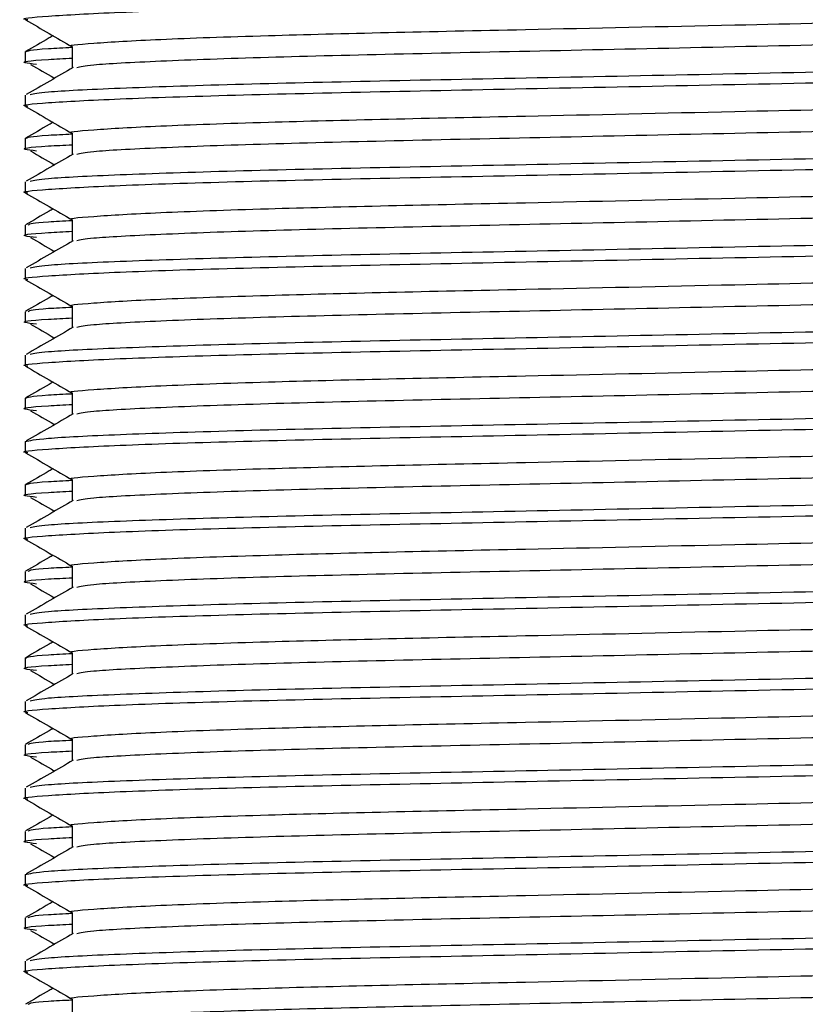
# Model space of a CAD drawing. Units: millimetres. Extents: x 3 to 2196, y 5 to 2195.
# Drawn here: x 426 to 441, y 893 to 911 of the extents above; entities that cross this region are included whole.
import ezdxf

# ---------------------------------------------------------------- set-up
doc = ezdxf.new("R2010")
doc.units = ezdxf.units.MM

msp = doc.modelspace()

# ---------------------------------------------------------------- linework, layer by layer
at = {"color": 7, "linetype": 'Continuous', "lineweight": 25}
for p, q in [((427.339, 910.705), (427.339, 910.31)), ((426.48, 910.606), (426.48, 910.407)), ((426.48, 909.812), (426.48, 909.614)), ((426.48, 909.018), (426.48, 908.82)), ((427.339, 909.118), (427.339, 908.723)), ((426.48, 908.225), (426.48, 908.026)), ((426.48, 907.431), (426.48, 907.232)), ((427.339, 907.53), (427.339, 907.135)), ((426.48, 906.637), (426.48, 906.439)), ((426.48, 905.843), (426.48, 905.645)), ((427.339, 905.943), (427.339, 905.548)), ((426.48, 905.05), (426.48, 904.851)), ((427.339, 904.355), (427.339, 903.96)), ((426.48, 904.256), (426.48, 904.057)), ((426.48, 903.462), (426.48, 903.264)), ((427.339, 902.768), (427.339, 902.373)), ((426.48, 902.668), (426.48, 902.47)), ((426.48, 901.875), (426.48, 901.676)), ((426.48, 901.081), (426.48, 900.882)), ((427.339, 901.18), (427.339, 900.785)), ((426.48, 900.287), (426.48, 900.089)), ((426.48, 899.493), (426.48, 899.295)), ((427.339, 899.593), (427.339, 899.198)), ((426.48, 898.7), (426.48, 898.501)), ((426.48, 897.906), (426.48, 897.707)), ((427.339, 898.005), (427.339, 897.61)), ((426.48, 897.112), (426.48, 896.914)), ((427.339, 896.418), (427.339, 896.023)), ((426.48, 896.318), (426.48, 896.12)), ((426.48, 895.525), (426.48, 895.326)), ((427.339, 894.83), (427.339, 894.435)), ((426.48, 894.731), (426.48, 894.532)), ((426.48, 893.937), (426.48, 893.739)), ((427.339, 893.243), (427.339, 892.848))]:
    msp.add_line(p, q, dxfattribs=at)
for points, knots in [([(426.529, 911.193), (426.511, 911.196), (426.35, 911.219), (426.823, 911.263), (428.074, 911.334), (430.2, 911.404), (432.907, 911.466), (436.057, 911.528), (439.48, 911.598), (442.904, 911.668), (446.051, 911.73), (448.766, 911.793), (450.861, 911.863), (452.227, 911.933), (452.397, 911.974), (452.48, 911.995)], [0, 0, 0, 0, 0.010159, 0.091215, 0.175132, 0.25905, 0.340106, 0.421162, 0.505079, 0.588997, 0.670053, 0.751109, 0.835026, 0.918944, 1, 1, 1, 1]), ([(427.339, 910.705), (427.339, 910.705), (427.206, 910.726), (427.677, 910.767), (428.823, 910.837), (430.749, 910.905), (433.07, 910.964), (435.95, 911.024), (439.26, 911.097), (442.677, 911.172), (445.616, 911.234), (448.157, 911.297), (450.093, 911.366), (451.232, 911.426), (451.379, 911.458), (451.428, 911.469)], [0, 0, 0, 0, 0.00002, 0.08528, 0.17355, 0.26182, 0.338385, 0.414165, 0.520547, 0.608817, 0.694076, 0.779336, 0.867606, 0.955876, 1, 1, 1, 1]), ([(426.487, 911.194), (426.63, 911.111), (426.914, 910.947), (427.198, 910.783), (427.339, 910.701)], [0, 0, 0, 0, 0.504192, 1, 1, 1, 1]), ([(427.424, 910.322), (427.491, 910.338), (427.644, 910.375), (428.857, 910.441), (430.806, 910.511), (433.344, 910.573), (436.283, 910.635), (439.48, 910.705), (442.677, 910.775), (445.618, 910.837), (448.017, 910.896), (449.827, 910.959), (450.928, 911.014), (451.522, 911.062), (451.588, 911.089), (451.621, 911.102)], [0, 0, 0, 0, 0.065566, 0.151825, 0.238085, 0.321403, 0.40472, 0.49098, 0.577239, 0.660557, 0.743875, 0.81687, 0.890203, 0.945941, 1, 1, 1, 1]), ([(426.989, 910.904), (426.965, 910.89), (426.798, 910.793), (426.63, 910.696), (426.487, 910.613)], [0, 0, 0, 0, 0.144276, 1, 1, 1, 1]), ([(426.48, 910.606), (426.518, 910.626), (426.569, 910.653), (427.183, 910.684), (427.339, 910.691)], [0, 0, 0, 0, 0.746261, 1, 1, 1, 1]), ([(426.685, 910.377), (426.601, 910.387), (426.34, 910.419), (426.584, 910.455), (427.186, 910.485), (427.339, 910.493)], [0, 0, 0, 0, 0.263432, 0.813104, 1, 1, 1, 1]), ([(426.569, 909.825), (426.641, 909.841), (426.805, 909.879), (428.105, 909.944), (430.192, 910.014), (432.909, 910.077), (436.056, 910.139), (439.48, 910.209), (442.903, 910.279), (446.053, 910.341), (448.76, 910.404), (450.887, 910.474), (452.132, 910.544), (452.623, 910.588), (452.446, 910.611), (452.426, 910.614)], [0, 0, 0, 0, 0.065215, 0.150569, 0.235923, 0.318366, 0.400808, 0.486162, 0.571516, 0.653959, 0.736401, 0.821755, 0.907109, 0.989552, 1, 1, 1, 1]), ([(426.529, 909.606), (426.511, 909.609), (426.35, 909.632), (426.823, 909.676), (428.074, 909.746), (430.2, 909.816), (432.907, 909.878), (436.057, 909.941), (439.48, 910.011), (442.904, 910.081), (446.051, 910.143), (448.766, 910.205), (450.861, 910.275), (452.227, 910.345), (452.397, 910.387), (452.48, 910.407)], [0, 0, 0, 0, 0.010159, 0.091215, 0.175132, 0.25905, 0.340106, 0.421162, 0.505079, 0.588997, 0.670053, 0.751109, 0.835026, 0.918944, 1, 1, 1, 1]), ([(427.358, 910.321), (427.215, 910.238), (426.928, 910.073), (426.642, 909.907), (426.499, 909.825)], [0, 0, 0, 0, 0.499995, 1, 1, 1, 1]), ([(426.578, 910.378), (426.721, 910.296), (426.867, 910.211), (427.013, 910.126), (427.017, 910.124)], [0, 0, 0, 0, 0.975226, 1, 1, 1, 1]), ([(427.339, 909.118), (427.339, 909.118), (427.206, 909.138), (427.677, 909.18), (428.823, 909.25), (430.749, 909.317), (433.07, 909.376), (435.95, 909.437), (439.26, 909.51), (442.677, 909.585), (445.616, 909.647), (448.157, 909.709), (450.093, 909.779), (451.232, 909.838), (451.379, 909.87), (451.428, 909.881)], [0, 0, 0, 0, 0.00002, 0.08528, 0.17355, 0.26182, 0.338385, 0.414165, 0.520547, 0.608817, 0.694076, 0.779336, 0.867606, 0.955876, 1, 1, 1, 1]), ([(426.487, 909.606), (426.63, 909.524), (426.914, 909.359), (427.198, 909.195), (427.339, 909.114)], [0, 0, 0, 0, 0.504192, 1, 1, 1, 1]), ([(427.424, 908.734), (427.491, 908.75), (427.644, 908.788), (428.857, 908.853), (430.806, 908.923), (433.344, 908.985), (436.283, 909.048), (439.48, 909.118), (442.677, 909.188), (445.618, 909.25), (448.017, 909.309), (449.827, 909.371), (450.928, 909.426), (451.522, 909.475), (451.588, 909.501), (451.621, 909.514)], [0, 0, 0, 0, 0.065566, 0.151825, 0.238085, 0.321403, 0.40472, 0.49098, 0.577239, 0.660557, 0.743875, 0.81687, 0.890203, 0.945941, 1, 1, 1, 1]), ([(426.989, 909.316), (426.965, 909.302), (426.798, 909.205), (426.63, 909.109), (426.487, 909.026)], [0, 0, 0, 0, 0.144276, 1, 1, 1, 1]), ([(426.48, 909.018), (426.518, 909.039), (426.569, 909.066), (427.183, 909.096), (427.339, 909.104)], [0, 0, 0, 0, 0.746261, 1, 1, 1, 1]), ([(426.569, 908.238), (426.641, 908.254), (426.805, 908.292), (428.105, 908.357), (430.192, 908.427), (432.909, 908.489), (436.056, 908.551), (439.48, 908.622), (442.903, 908.692), (446.053, 908.754), (448.76, 908.816), (450.887, 908.886), (452.132, 908.956), (452.623, 909), (452.446, 909.024), (452.426, 909.026)], [0, 0, 0, 0, 0.065215, 0.150569, 0.235923, 0.318366, 0.400808, 0.486162, 0.571516, 0.653959, 0.736401, 0.821755, 0.907109, 0.989552, 1, 1, 1, 1]), ([(426.685, 908.79), (426.601, 908.8), (426.34, 908.831), (426.584, 908.867), (427.186, 908.898), (427.339, 908.905)], [0, 0, 0, 0, 0.263432, 0.813104, 1, 1, 1, 1]), ([(426.529, 908.018), (426.511, 908.021), (426.35, 908.044), (426.823, 908.088), (428.074, 908.159), (430.2, 908.229), (432.907, 908.291), (436.057, 908.353), (439.48, 908.423), (442.904, 908.493), (446.051, 908.555), (448.766, 908.618), (450.861, 908.688), (452.227, 908.758), (452.397, 908.799), (452.48, 908.82)], [0, 0, 0, 0, 0.010159, 0.091215, 0.175132, 0.25905, 0.340106, 0.421162, 0.505079, 0.588997, 0.670053, 0.751109, 0.835026, 0.918944, 1, 1, 1, 1]), ([(427.358, 908.734), (427.215, 908.651), (426.928, 908.485), (426.642, 908.32), (426.499, 908.237)], [0, 0, 0, 0, 0.499995, 1, 1, 1, 1]), ([(426.578, 908.791), (426.721, 908.708), (426.867, 908.623), (427.013, 908.538), (427.017, 908.536)], [0, 0, 0, 0, 0.975226, 1, 1, 1, 1]), ([(427.339, 907.53), (427.339, 907.53), (427.206, 907.551), (427.677, 907.592), (428.823, 907.662), (430.749, 907.73), (433.07, 907.789), (435.95, 907.849), (439.26, 907.922), (442.677, 907.997), (445.616, 908.059), (448.157, 908.122), (450.093, 908.191), (451.232, 908.251), (451.379, 908.283), (451.428, 908.294)], [0, 0, 0, 0, 0.00002, 0.08528, 0.17355, 0.26182, 0.338385, 0.414165, 0.520547, 0.608817, 0.694076, 0.779336, 0.867606, 0.955876, 1, 1, 1, 1]), ([(426.487, 908.019), (426.63, 907.936), (426.914, 907.772), (427.198, 907.608), (427.339, 907.526)], [0, 0, 0, 0, 0.504192, 1, 1, 1, 1]), ([(427.424, 907.147), (427.491, 907.163), (427.644, 907.2), (428.857, 907.266), (430.806, 907.336), (433.344, 907.398), (436.283, 907.46), (439.48, 907.53), (442.677, 907.6), (445.618, 907.662), (448.017, 907.721), (449.827, 907.784), (450.928, 907.839), (451.522, 907.887), (451.588, 907.914), (451.621, 907.927)], [0, 0, 0, 0, 0.065566, 0.151825, 0.238085, 0.321403, 0.40472, 0.49098, 0.577239, 0.660557, 0.743875, 0.81687, 0.890203, 0.945941, 1, 1, 1, 1]), ([(426.989, 907.729), (426.965, 907.715), (426.798, 907.618), (426.63, 907.521), (426.487, 907.438)], [0, 0, 0, 0, 0.144276, 1, 1, 1, 1]), ([(426.534, 907.439), (426.571, 907.457), (426.621, 907.481), (427.182, 907.509), (427.339, 907.516)], [0, 0, 0, 0, 0.719756, 1, 1, 1, 1]), ([(426.569, 906.65), (426.641, 906.666), (426.805, 906.704), (428.105, 906.769), (430.192, 906.839), (432.909, 906.902), (436.056, 906.964), (439.48, 907.034), (442.903, 907.104), (446.053, 907.166), (448.76, 907.229), (450.887, 907.299), (452.132, 907.369), (452.623, 907.413), (452.446, 907.436), (452.426, 907.439)], [0, 0, 0, 0, 0.065215, 0.150569, 0.235923, 0.318366, 0.400808, 0.486162, 0.571516, 0.653959, 0.736401, 0.821755, 0.907109, 0.989552, 1, 1, 1, 1]), ([(426.529, 906.431), (426.511, 906.434), (426.35, 906.457), (426.823, 906.501), (428.074, 906.571), (430.2, 906.641), (432.907, 906.703), (436.057, 906.766), (439.48, 906.836), (442.904, 906.906), (446.051, 906.968), (448.766, 907.03), (450.861, 907.1), (452.227, 907.17), (452.397, 907.212), (452.48, 907.232)], [0, 0, 0, 0, 0.010159, 0.091215, 0.175132, 0.25905, 0.340106, 0.421162, 0.505079, 0.588997, 0.670053, 0.751109, 0.835026, 0.918944, 1, 1, 1, 1]), ([(426.685, 907.202), (426.601, 907.212), (426.34, 907.244), (426.584, 907.28), (427.186, 907.31), (427.339, 907.318)], [0, 0, 0, 0, 0.263432, 0.813104, 1, 1, 1, 1]), ([(427.358, 907.146), (427.215, 907.063), (426.928, 906.898), (426.642, 906.732), (426.499, 906.65)], [0, 0, 0, 0, 0.499995, 1, 1, 1, 1]), ([(426.578, 907.203), (426.721, 907.121), (426.867, 907.036), (427.013, 906.951), (427.017, 906.949)], [0, 0, 0, 0, 0.975226, 1, 1, 1, 1]), ([(427.339, 905.943), (427.339, 905.943), (427.206, 905.963), (427.677, 906.005), (428.823, 906.075), (430.749, 906.142), (433.07, 906.201), (435.95, 906.262), (439.26, 906.335), (442.677, 906.41), (445.616, 906.472), (448.157, 906.534), (450.093, 906.604), (451.232, 906.663), (451.379, 906.695), (451.428, 906.706)], [0, 0, 0, 0, 0.00002, 0.08528, 0.17355, 0.26182, 0.338385, 0.414165, 0.520547, 0.608817, 0.694076, 0.779336, 0.867606, 0.955876, 1, 1, 1, 1]), ([(426.487, 906.431), (426.63, 906.349), (426.914, 906.184), (427.198, 906.02), (427.339, 905.939)], [0, 0, 0, 0, 0.504192, 1, 1, 1, 1]), ([(427.424, 905.559), (427.491, 905.575), (427.644, 905.613), (428.857, 905.678), (430.806, 905.748), (433.344, 905.81), (436.283, 905.873), (439.48, 905.943), (442.677, 906.013), (445.618, 906.075), (448.017, 906.134), (449.827, 906.196), (450.928, 906.251), (451.522, 906.3), (451.588, 906.326), (451.621, 906.339)], [0, 0, 0, 0, 0.065566, 0.151825, 0.238085, 0.321403, 0.40472, 0.49098, 0.577239, 0.660557, 0.743875, 0.81687, 0.890203, 0.945941, 1, 1, 1, 1]), ([(426.989, 906.141), (426.965, 906.127), (426.798, 906.03), (426.63, 905.934), (426.487, 905.851)], [0, 0, 0, 0, 0.144276, 1, 1, 1, 1]), ([(426.534, 905.851), (426.571, 905.869), (426.621, 905.894), (427.182, 905.921), (427.339, 905.929)], [0, 0, 0, 0, 0.719756, 1, 1, 1, 1]), ([(426.569, 905.063), (426.641, 905.079), (426.805, 905.117), (428.105, 905.182), (430.192, 905.252), (432.909, 905.314), (436.056, 905.376), (439.48, 905.447), (442.903, 905.517), (446.053, 905.579), (448.76, 905.641), (450.887, 905.711), (452.132, 905.781), (452.623, 905.825), (452.446, 905.849), (452.426, 905.851)], [0, 0, 0, 0, 0.065215, 0.150569, 0.235923, 0.318366, 0.400808, 0.486162, 0.571516, 0.653959, 0.736401, 0.821755, 0.907109, 0.989552, 1, 1, 1, 1]), ([(426.529, 904.843), (426.511, 904.846), (426.35, 904.869), (426.823, 904.913), (428.074, 904.984), (430.2, 905.054), (432.907, 905.116), (436.057, 905.178), (439.48, 905.248), (442.904, 905.318), (446.051, 905.38), (448.766, 905.443), (450.861, 905.513), (452.227, 905.583), (452.397, 905.624), (452.48, 905.645)], [0, 0, 0, 0, 0.010159, 0.091215, 0.175132, 0.25905, 0.340106, 0.421162, 0.505079, 0.588997, 0.670053, 0.751109, 0.835026, 0.918944, 1, 1, 1, 1]), ([(426.685, 905.615), (426.601, 905.625), (426.34, 905.656), (426.584, 905.692), (427.186, 905.723), (427.339, 905.73)], [0, 0, 0, 0, 0.263432, 0.813104, 1, 1, 1, 1]), ([(426.578, 905.616), (426.721, 905.533), (426.867, 905.448), (427.013, 905.363), (427.017, 905.361)], [0, 0, 0, 0, 0.975226, 1, 1, 1, 1]), ([(427.358, 905.559), (427.215, 905.476), (426.928, 905.31), (426.642, 905.145), (426.499, 905.062)], [0, 0, 0, 0, 0.499995, 1, 1, 1, 1]), ([(427.339, 904.355), (427.339, 904.355), (427.206, 904.376), (427.677, 904.417), (428.823, 904.487), (430.749, 904.555), (433.07, 904.614), (435.95, 904.674), (439.26, 904.747), (442.677, 904.822), (445.616, 904.884), (448.157, 904.947), (450.093, 905.016), (451.232, 905.076), (451.379, 905.108), (451.428, 905.119)], [0, 0, 0, 0, 0.00002, 0.08528, 0.17355, 0.26182, 0.338385, 0.414165, 0.520547, 0.608817, 0.694076, 0.779336, 0.867606, 0.955876, 1, 1, 1, 1]), ([(426.487, 904.844), (426.63, 904.761), (426.914, 904.597), (427.198, 904.433), (427.339, 904.351)], [0, 0, 0, 0, 0.504192, 1, 1, 1, 1]), ([(427.424, 903.972), (427.491, 903.988), (427.644, 904.025), (428.857, 904.091), (430.806, 904.161), (433.344, 904.223), (436.283, 904.285), (439.48, 904.355), (442.677, 904.425), (445.618, 904.487), (448.017, 904.546), (449.827, 904.609), (450.928, 904.664), (451.522, 904.712), (451.588, 904.739), (451.621, 904.752)], [0, 0, 0, 0, 0.065566, 0.151825, 0.238085, 0.321403, 0.40472, 0.49098, 0.577239, 0.660557, 0.743875, 0.81687, 0.890203, 0.945941, 1, 1, 1, 1]), ([(426.989, 904.554), (426.965, 904.54), (426.798, 904.443), (426.63, 904.346), (426.487, 904.263)], [0, 0, 0, 0, 0.144276, 1, 1, 1, 1]), ([(426.48, 904.256), (426.518, 904.276), (426.569, 904.303), (427.183, 904.334), (427.339, 904.341)], [0, 0, 0, 0, 0.746261, 1, 1, 1, 1]), ([(426.48, 903.462), (426.563, 903.483), (426.733, 903.524), (428.099, 903.594), (430.194, 903.664), (432.909, 903.727), (436.056, 903.789), (439.48, 903.859), (442.903, 903.929), (446.053, 903.991), (448.76, 904.054), (450.887, 904.124), (452.132, 904.194), (452.623, 904.238), (452.446, 904.261), (452.426, 904.264)], [0, 0, 0, 0, 0.081047, 0.164955, 0.248863, 0.329909, 0.410956, 0.494864, 0.578772, 0.659819, 0.740866, 0.824774, 0.908682, 0.989728, 1, 1, 1, 1]), ([(426.529, 903.256), (426.511, 903.259), (426.35, 903.282), (426.823, 903.326), (428.074, 903.396), (430.2, 903.466), (432.907, 903.528), (436.057, 903.591), (439.48, 903.661), (442.904, 903.731), (446.051, 903.793), (448.766, 903.855), (450.861, 903.925), (452.227, 903.995), (452.397, 904.037), (452.48, 904.057)], [0, 0, 0, 0, 0.010159, 0.091215, 0.175132, 0.25905, 0.340106, 0.421162, 0.505079, 0.588997, 0.670053, 0.751109, 0.835026, 0.918944, 1, 1, 1, 1]), ([(426.685, 904.027), (426.601, 904.037), (426.34, 904.069), (426.584, 904.105), (427.186, 904.135), (427.339, 904.143)], [0, 0, 0, 0, 0.263432, 0.813104, 1, 1, 1, 1]), ([(427.358, 903.971), (427.215, 903.888), (426.928, 903.723), (426.642, 903.557), (426.499, 903.475)], [0, 0, 0, 0, 0.499995, 1, 1, 1, 1]), ([(426.578, 904.028), (426.721, 903.946), (426.867, 903.861), (427.013, 903.776), (427.017, 903.774)], [0, 0, 0, 0, 0.975226, 1, 1, 1, 1]), ([(427.339, 902.768), (427.339, 902.768), (427.206, 902.788), (427.677, 902.83), (428.823, 902.9), (430.749, 902.967), (433.07, 903.026), (435.95, 903.087), (439.26, 903.16), (442.677, 903.235), (445.616, 903.297), (448.157, 903.359), (450.093, 903.429), (451.232, 903.488), (451.379, 903.52), (451.428, 903.531)], [0, 0, 0, 0, 0.00002, 0.08528, 0.17355, 0.26182, 0.338385, 0.414165, 0.520547, 0.608817, 0.694076, 0.779336, 0.867606, 0.955876, 1, 1, 1, 1]), ([(426.487, 903.256), (426.63, 903.174), (426.914, 903.009), (427.198, 902.845), (427.339, 902.764)], [0, 0, 0, 0, 0.504192, 1, 1, 1, 1]), ([(427.424, 902.384), (427.491, 902.4), (427.644, 902.438), (428.857, 902.503), (430.806, 902.573), (433.344, 902.635), (436.283, 902.698), (439.48, 902.768), (442.677, 902.838), (445.618, 902.9), (448.017, 902.959), (449.827, 903.021), (450.928, 903.076), (451.522, 903.125), (451.588, 903.151), (451.621, 903.164)], [0, 0, 0, 0, 0.065566, 0.151825, 0.238085, 0.321403, 0.40472, 0.49098, 0.577239, 0.660557, 0.743875, 0.81687, 0.890203, 0.945941, 1, 1, 1, 1]), ([(426.989, 902.966), (426.965, 902.952), (426.798, 902.855), (426.63, 902.759), (426.487, 902.676)], [0, 0, 0, 0, 0.144276, 1, 1, 1, 1]), ([(426.48, 902.668), (426.518, 902.689), (426.569, 902.716), (427.183, 902.746), (427.339, 902.754)], [0, 0, 0, 0, 0.746261, 1, 1, 1, 1]), ([(426.685, 902.44), (426.601, 902.45), (426.34, 902.481), (426.584, 902.517), (427.186, 902.548), (427.339, 902.555)], [0, 0, 0, 0, 0.2634318, 0.8131039, 1, 1, 1, 1]), ([(426.569, 901.888), (426.641, 901.904), (426.805, 901.942), (428.105, 902.007), (430.192, 902.077), (432.909, 902.139), (436.056, 902.201), (439.48, 902.272), (442.903, 902.342), (446.053, 902.404), (448.76, 902.466), (450.887, 902.536), (452.132, 902.606), (452.623, 902.65), (452.446, 902.674), (452.426, 902.676)], [0, 0, 0, 0, 0.065215, 0.150569, 0.235923, 0.318366, 0.400808, 0.486162, 0.571516, 0.653959, 0.736401, 0.821755, 0.907109, 0.989552, 1, 1, 1, 1]), ([(426.529, 901.668), (426.511, 901.671), (426.35, 901.694), (426.823, 901.738), (428.074, 901.809), (430.2, 901.879), (432.907, 901.941), (436.057, 902.003), (439.48, 902.073), (442.904, 902.143), (446.051, 902.205), (448.766, 902.268), (450.861, 902.338), (452.227, 902.408), (452.397, 902.449), (452.48, 902.47)], [0, 0, 0, 0, 0.010159, 0.091215, 0.175132, 0.25905, 0.340106, 0.421162, 0.505079, 0.588997, 0.670053, 0.751109, 0.835026, 0.918944, 1, 1, 1, 1]), ([(427.358, 902.384), (427.215, 902.301), (426.928, 902.135), (426.642, 901.97), (426.499, 901.887)], [0, 0, 0, 0, 0.499995, 1, 1, 1, 1]), ([(426.578, 902.441), (426.721, 902.358), (426.867, 902.273), (427.013, 902.188), (427.017, 902.186)], [0, 0, 0, 0, 0.975226, 1, 1, 1, 1]), ([(427.339, 901.18), (427.339, 901.18), (427.206, 901.201), (427.677, 901.242), (428.823, 901.312), (430.749, 901.38), (433.07, 901.439), (435.95, 901.499), (439.26, 901.572), (442.677, 901.647), (445.616, 901.709), (448.157, 901.772), (450.093, 901.841), (451.232, 901.901), (451.379, 901.933), (451.428, 901.944)], [0, 0, 0, 0, 0.00002, 0.08528, 0.17355, 0.26182, 0.338385, 0.414165, 0.520547, 0.608817, 0.694076, 0.779336, 0.867606, 0.955876, 1, 1, 1, 1]), ([(426.487, 901.669), (426.63, 901.586), (426.914, 901.422), (427.198, 901.258), (427.339, 901.176)], [0, 0, 0, 0, 0.504192, 1, 1, 1, 1]), ([(427.424, 900.797), (427.491, 900.813), (427.644, 900.85), (428.857, 900.916), (430.806, 900.986), (433.344, 901.048), (436.283, 901.11), (439.48, 901.18), (442.677, 901.25), (445.618, 901.312), (448.017, 901.371), (449.827, 901.434), (450.928, 901.489), (451.522, 901.537), (451.588, 901.564), (451.621, 901.577)], [0, 0, 0, 0, 0.065566, 0.151825, 0.238085, 0.321403, 0.40472, 0.49098, 0.577239, 0.660557, 0.743875, 0.81687, 0.890203, 0.945941, 1, 1, 1, 1]), ([(426.989, 901.379), (426.965, 901.365), (426.798, 901.268), (426.63, 901.171), (426.487, 901.088)], [0, 0, 0, 0, 0.144276, 1, 1, 1, 1]), ([(426.534, 901.089), (426.571, 901.107), (426.621, 901.131), (427.182, 901.159), (427.339, 901.166)], [0, 0, 0, 0, 0.719756, 1, 1, 1, 1]), ([(426.569, 900.3), (426.641, 900.316), (426.805, 900.354), (428.105, 900.419), (430.192, 900.489), (432.909, 900.552), (436.056, 900.614), (439.48, 900.684), (442.903, 900.754), (446.053, 900.816), (448.76, 900.879), (450.887, 900.949), (452.132, 901.019), (452.623, 901.063), (452.446, 901.086), (452.426, 901.089)], [0, 0, 0, 0, 0.065215, 0.150569, 0.235923, 0.318366, 0.400808, 0.486162, 0.571516, 0.653959, 0.736401, 0.821755, 0.907109, 0.989552, 1, 1, 1, 1]), ([(426.685, 900.852), (426.601, 900.862), (426.34, 900.894), (426.584, 900.93), (427.186, 900.96), (427.339, 900.968)], [0, 0, 0, 0, 0.263432, 0.813104, 1, 1, 1, 1]), ([(426.529, 900.081), (426.511, 900.084), (426.35, 900.107), (426.823, 900.151), (428.074, 900.221), (430.2, 900.291), (432.907, 900.353), (436.057, 900.416), (439.48, 900.486), (442.904, 900.556), (446.051, 900.618), (448.766, 900.68), (450.861, 900.75), (452.227, 900.82), (452.397, 900.862), (452.48, 900.882)], [0, 0, 0, 0, 0.010159, 0.091215, 0.175132, 0.25905, 0.340106, 0.421162, 0.505079, 0.588997, 0.670053, 0.751109, 0.835026, 0.918944, 1, 1, 1, 1]), ([(427.358, 900.796), (427.215, 900.713), (426.928, 900.548), (426.642, 900.382), (426.499, 900.3)], [0, 0, 0, 0, 0.499995, 1, 1, 1, 1]), ([(426.578, 900.853), (426.721, 900.771), (426.867, 900.686), (427.013, 900.601), (427.017, 900.599)], [0, 0, 0, 0, 0.975226, 1, 1, 1, 1]), ([(427.339, 899.593), (427.339, 899.593), (427.206, 899.613), (427.677, 899.655), (428.823, 899.725), (430.749, 899.792), (433.07, 899.851), (435.95, 899.912), (439.26, 899.985), (442.677, 900.06), (445.616, 900.122), (448.157, 900.184), (450.093, 900.254), (451.232, 900.313), (451.379, 900.345), (451.428, 900.356)], [0, 0, 0, 0, 0.00002, 0.08528, 0.17355, 0.26182, 0.338385, 0.414165, 0.520547, 0.608817, 0.694076, 0.779336, 0.867606, 0.955876, 1, 1, 1, 1]), ([(426.487, 900.081), (426.63, 899.999), (426.914, 899.834), (427.198, 899.67), (427.339, 899.589)], [0, 0, 0, 0, 0.504192, 1, 1, 1, 1]), ([(427.424, 899.209), (427.491, 899.225), (427.644, 899.263), (428.857, 899.328), (430.806, 899.398), (433.344, 899.46), (436.283, 899.523), (439.48, 899.593), (442.677, 899.663), (445.618, 899.725), (448.017, 899.784), (449.827, 899.846), (450.928, 899.901), (451.522, 899.95), (451.588, 899.976), (451.621, 899.989)], [0, 0, 0, 0, 0.065566, 0.151825, 0.238085, 0.321403, 0.40472, 0.49098, 0.577239, 0.660557, 0.743875, 0.81687, 0.890203, 0.945941, 1, 1, 1, 1]), ([(426.989, 899.791), (426.965, 899.777), (426.798, 899.68), (426.63, 899.584), (426.487, 899.501)], [0, 0, 0, 0, 0.144276, 1, 1, 1, 1]), ([(426.48, 899.493), (426.518, 899.514), (426.569, 899.541), (427.183, 899.571), (427.339, 899.579)], [0, 0, 0, 0, 0.746261, 1, 1, 1, 1]), ([(426.569, 898.713), (426.641, 898.729), (426.805, 898.767), (428.105, 898.832), (430.192, 898.902), (432.909, 898.964), (436.056, 899.026), (439.48, 899.097), (442.903, 899.167), (446.053, 899.229), (448.76, 899.291), (450.887, 899.361), (452.132, 899.431), (452.623, 899.475), (452.446, 899.499), (452.426, 899.501)], [0, 0, 0, 0, 0.065215, 0.150569, 0.235923, 0.318366, 0.400808, 0.486162, 0.571516, 0.653959, 0.736401, 0.821755, 0.907109, 0.989552, 1, 1, 1, 1]), ([(426.529, 898.493), (426.511, 898.496), (426.35, 898.519), (426.823, 898.563), (428.074, 898.634), (430.2, 898.704), (432.907, 898.766), (436.057, 898.828), (439.48, 898.898), (442.904, 898.968), (446.051, 899.03), (448.766, 899.093), (450.861, 899.163), (452.227, 899.233), (452.397, 899.274), (452.48, 899.295)], [0, 0, 0, 0, 0.010159, 0.091215, 0.175132, 0.25905, 0.340106, 0.421162, 0.505079, 0.588997, 0.670053, 0.751109, 0.835026, 0.918944, 1, 1, 1, 1]), ([(426.685, 899.265), (426.601, 899.275), (426.34, 899.306), (426.584, 899.342), (427.186, 899.373), (427.339, 899.38)], [0, 0, 0, 0, 0.2634318, 0.8131039, 1, 1, 1, 1]), ([(427.358, 899.209), (427.215, 899.126), (426.928, 898.96), (426.642, 898.795), (426.499, 898.712)], [0, 0, 0, 0, 0.499995, 1, 1, 1, 1]), ([(426.578, 899.266), (426.721, 899.183), (426.867, 899.098), (427.013, 899.013), (427.017, 899.011)], [0, 0, 0, 0, 0.975226, 1, 1, 1, 1]), ([(427.339, 898.005), (427.339, 898.005), (427.206, 898.026), (427.677, 898.067), (428.823, 898.137), (430.749, 898.205), (433.07, 898.264), (435.95, 898.324), (439.26, 898.397), (442.677, 898.472), (445.616, 898.534), (448.157, 898.597), (450.093, 898.666), (451.232, 898.726), (451.379, 898.758), (451.428, 898.769)], [0, 0, 0, 0, 0.00002, 0.08528, 0.17355, 0.26182, 0.338385, 0.414165, 0.520547, 0.608817, 0.694076, 0.779336, 0.867606, 0.955876, 1, 1, 1, 1]), ([(426.487, 898.494), (426.63, 898.411), (426.914, 898.247), (427.198, 898.083), (427.339, 898.001)], [0, 0, 0, 0, 0.504192, 1, 1, 1, 1]), ([(427.424, 897.622), (427.491, 897.638), (427.644, 897.675), (428.857, 897.741), (430.806, 897.811), (433.344, 897.873), (436.283, 897.935), (439.48, 898.005), (442.677, 898.075), (445.618, 898.137), (448.017, 898.196), (449.827, 898.259), (450.928, 898.314), (451.522, 898.362), (451.588, 898.389), (451.621, 898.402)], [0, 0, 0, 0, 0.065566, 0.151825, 0.238085, 0.321403, 0.40472, 0.49098, 0.577239, 0.660557, 0.743875, 0.81687, 0.890203, 0.945941, 1, 1, 1, 1]), ([(426.989, 898.204), (426.965, 898.19), (426.798, 898.093), (426.63, 897.996), (426.487, 897.913)], [0, 0, 0, 0, 0.144276, 1, 1, 1, 1]), ([(426.534, 897.914), (426.571, 897.932), (426.621, 897.956), (427.182, 897.984), (427.339, 897.991)], [0, 0, 0, 0, 0.719756, 1, 1, 1, 1]), ([(426.569, 897.125), (426.641, 897.141), (426.805, 897.179), (428.105, 897.244), (430.192, 897.314), (432.909, 897.377), (436.056, 897.439), (439.48, 897.509), (442.903, 897.579), (446.053, 897.641), (448.76, 897.704), (450.887, 897.774), (452.132, 897.844), (452.623, 897.888), (452.446, 897.911), (452.426, 897.914)], [0, 0, 0, 0, 0.065215, 0.150569, 0.235923, 0.318366, 0.400808, 0.486162, 0.571516, 0.653959, 0.736401, 0.821755, 0.907109, 0.989552, 1, 1, 1, 1]), ([(426.529, 896.906), (426.511, 896.909), (426.35, 896.932), (426.823, 896.976), (428.074, 897.046), (430.2, 897.116), (432.907, 897.178), (436.057, 897.241), (439.48, 897.311), (442.904, 897.381), (446.051, 897.443), (448.766, 897.505), (450.861, 897.575), (452.227, 897.645), (452.397, 897.687), (452.48, 897.707)], [0, 0, 0, 0, 0.010159, 0.091215, 0.175132, 0.25905, 0.340106, 0.421162, 0.505079, 0.588997, 0.670053, 0.751109, 0.835026, 0.918944, 1, 1, 1, 1]), ([(426.685, 897.677), (426.601, 897.687), (426.34, 897.719), (426.584, 897.755), (427.186, 897.785), (427.339, 897.793)], [0, 0, 0, 0, 0.263432, 0.813104, 1, 1, 1, 1]), ([(426.578, 897.678), (426.721, 897.596), (426.867, 897.511), (427.013, 897.426), (427.017, 897.424)], [0, 0, 0, 0, 0.975226, 1, 1, 1, 1]), ([(427.358, 897.621), (427.215, 897.538), (426.928, 897.373), (426.642, 897.207), (426.499, 897.125)], [0, 0, 0, 0, 0.499995, 1, 1, 1, 1]), ([(427.339, 896.418), (427.339, 896.418), (427.206, 896.438), (427.677, 896.48), (428.823, 896.55), (430.749, 896.617), (433.07, 896.676), (435.95, 896.737), (439.26, 896.81), (442.677, 896.885), (445.616, 896.947), (448.157, 897.009), (450.093, 897.079), (451.232, 897.138), (451.379, 897.17), (451.428, 897.181)], [0, 0, 0, 0, 0.00002, 0.08528, 0.17355, 0.26182, 0.338385, 0.414165, 0.520547, 0.608817, 0.694076, 0.779336, 0.867606, 0.955876, 1, 1, 1, 1]), ([(426.487, 896.906), (426.63, 896.824), (426.914, 896.659), (427.198, 896.495), (427.339, 896.414)], [0, 0, 0, 0, 0.504192, 1, 1, 1, 1]), ([(427.424, 896.034), (427.491, 896.05), (427.644, 896.088), (428.857, 896.153), (430.806, 896.223), (433.344, 896.285), (436.283, 896.348), (439.48, 896.418), (442.677, 896.488), (445.618, 896.55), (448.017, 896.609), (449.827, 896.671), (450.928, 896.726), (451.522, 896.775), (451.588, 896.801), (451.621, 896.814)], [0, 0, 0, 0, 0.065566, 0.151825, 0.238085, 0.321403, 0.40472, 0.49098, 0.577239, 0.660557, 0.743875, 0.81687, 0.890203, 0.945941, 1, 1, 1, 1]), ([(426.989, 896.616), (426.965, 896.602), (426.798, 896.505), (426.63, 896.409), (426.487, 896.326)], [0, 0, 0, 0, 0.144276, 1, 1, 1, 1]), ([(426.534, 896.326), (426.571, 896.344), (426.621, 896.369), (427.182, 896.396), (427.339, 896.404)], [0, 0, 0, 0, 0.719756, 1, 1, 1, 1]), ([(426.685, 896.09), (426.601, 896.1), (426.34, 896.131), (426.584, 896.167), (427.186, 896.198), (427.339, 896.205)], [0, 0, 0, 0, 0.2634318, 0.8131039, 1, 1, 1, 1]), ([(426.48, 895.525), (426.563, 895.545), (426.733, 895.587), (428.099, 895.657), (430.194, 895.727), (432.909, 895.789), (436.056, 895.851), (439.48, 895.922), (442.903, 895.992), (446.053, 896.054), (448.76, 896.116), (450.887, 896.186), (452.132, 896.256), (452.623, 896.3), (452.446, 896.324), (452.426, 896.326)], [0, 0, 0, 0, 0.081047, 0.164955, 0.248863, 0.329909, 0.410956, 0.494864, 0.578772, 0.659819, 0.740866, 0.824774, 0.908682, 0.989728, 1, 1, 1, 1]), ([(426.529, 895.318), (426.511, 895.321), (426.35, 895.344), (426.823, 895.388), (428.074, 895.459), (430.2, 895.529), (432.907, 895.591), (436.057, 895.653), (439.48, 895.723), (442.904, 895.793), (446.051, 895.855), (448.766, 895.918), (450.861, 895.988), (452.227, 896.058), (452.397, 896.099), (452.48, 896.12)], [0, 0, 0, 0, 0.010159, 0.091215, 0.175132, 0.25905, 0.340106, 0.421162, 0.505079, 0.588997, 0.670053, 0.751109, 0.835026, 0.918944, 1, 1, 1, 1]), ([(427.358, 896.034), (427.215, 895.951), (426.928, 895.785), (426.642, 895.62), (426.499, 895.537)], [0, 0, 0, 0, 0.499995, 1, 1, 1, 1]), ([(426.578, 896.091), (426.721, 896.008), (426.867, 895.923), (427.013, 895.838), (427.017, 895.836)], [0, 0, 0, 0, 0.975226, 1, 1, 1, 1]), ([(427.339, 894.83), (427.339, 894.83), (427.206, 894.851), (427.677, 894.892), (428.823, 894.962), (430.749, 895.03), (433.07, 895.089), (435.95, 895.149), (439.26, 895.222), (442.677, 895.297), (445.616, 895.359), (448.157, 895.422), (450.093, 895.491), (451.232, 895.551), (451.379, 895.583), (451.428, 895.594)], [0, 0, 0, 0, 0.00002, 0.08528, 0.17355, 0.26182, 0.338385, 0.414165, 0.520547, 0.608817, 0.694076, 0.779336, 0.867606, 0.955876, 1, 1, 1, 1]), ([(426.487, 895.319), (426.63, 895.236), (426.914, 895.072), (427.198, 894.908), (427.339, 894.826)], [0, 0, 0, 0, 0.504192, 1, 1, 1, 1]), ([(427.424, 894.447), (427.491, 894.463), (427.644, 894.5), (428.857, 894.566), (430.806, 894.636), (433.344, 894.698), (436.283, 894.76), (439.48, 894.83), (442.677, 894.9), (445.618, 894.962), (448.017, 895.021), (449.827, 895.084), (450.928, 895.139), (451.522, 895.187), (451.588, 895.214), (451.621, 895.227)], [0, 0, 0, 0, 0.065566, 0.151825, 0.238085, 0.321403, 0.40472, 0.49098, 0.577239, 0.660557, 0.743875, 0.81687, 0.890203, 0.945941, 1, 1, 1, 1]), ([(426.989, 895.029), (426.965, 895.015), (426.798, 894.918), (426.63, 894.821), (426.487, 894.738)], [0, 0, 0, 0, 0.1442759, 1, 1, 1, 1]), ([(426.534, 894.739), (426.571, 894.757), (426.621, 894.781), (427.182, 894.809), (427.339, 894.816)], [0, 0, 0, 0, 0.719756, 1, 1, 1, 1]), ([(426.685, 894.502), (426.601, 894.512), (426.34, 894.544), (426.584, 894.58), (427.186, 894.61), (427.339, 894.618)], [0, 0, 0, 0, 0.2634318, 0.8131039, 1, 1, 1, 1]), ([(426.569, 893.95), (426.641, 893.966), (426.805, 894.004), (428.105, 894.069), (430.192, 894.139), (432.909, 894.202), (436.056, 894.264), (439.48, 894.334), (442.903, 894.404), (446.053, 894.466), (448.76, 894.529), (450.887, 894.599), (452.132, 894.669), (452.623, 894.713), (452.446, 894.736), (452.426, 894.739)], [0, 0, 0, 0, 0.065215, 0.150569, 0.235923, 0.318366, 0.400808, 0.486162, 0.571516, 0.653959, 0.736401, 0.821755, 0.907109, 0.989552, 1, 1, 1, 1]), ([(426.529, 893.731), (426.511, 893.734), (426.35, 893.757), (426.823, 893.801), (428.074, 893.871), (430.2, 893.941), (432.907, 894.003), (436.057, 894.066), (439.48, 894.136), (442.904, 894.206), (446.051, 894.268), (448.766, 894.33), (450.861, 894.4), (452.227, 894.47), (452.397, 894.512), (452.48, 894.532)], [0, 0, 0, 0, 0.010159, 0.091215, 0.175132, 0.25905, 0.340106, 0.421162, 0.505079, 0.588997, 0.670053, 0.751109, 0.835026, 0.918944, 1, 1, 1, 1]), ([(427.358, 894.446), (427.215, 894.363), (426.928, 894.198), (426.642, 894.032), (426.499, 893.95)], [0, 0, 0, 0, 0.499995, 1, 1, 1, 1]), ([(426.578, 894.503), (426.721, 894.421), (426.867, 894.336), (427.013, 894.251), (427.017, 894.249)], [0, 0, 0, 0, 0.975226, 1, 1, 1, 1]), ([(427.339, 893.243), (427.339, 893.243), (427.206, 893.263), (427.677, 893.305), (428.823, 893.375), (430.749, 893.442), (433.07, 893.501), (435.95, 893.562), (439.26, 893.635), (442.677, 893.71), (445.616, 893.772), (448.157, 893.834), (450.093, 893.904), (451.232, 893.963), (451.379, 893.995), (451.428, 894.006)], [0, 0, 0, 0, 0.00002, 0.08528, 0.17355, 0.26182, 0.338385, 0.414165, 0.520547, 0.608817, 0.694076, 0.779336, 0.867606, 0.955876, 1, 1, 1, 1]), ([(426.487, 893.731), (426.63, 893.649), (426.914, 893.484), (427.198, 893.32), (427.339, 893.239)], [0, 0, 0, 0, 0.504192, 1, 1, 1, 1]), ([(427.424, 892.859), (427.491, 892.875), (427.644, 892.913), (428.857, 892.978), (430.806, 893.048), (433.344, 893.11), (436.283, 893.173), (439.48, 893.243), (442.677, 893.313), (445.618, 893.375), (448.017, 893.434), (449.827, 893.496), (450.928, 893.551), (451.522, 893.6), (451.588, 893.626), (451.621, 893.639)], [0, 0, 0, 0, 0.065566, 0.151825, 0.238085, 0.321403, 0.40472, 0.49098, 0.577239, 0.660557, 0.743875, 0.81687, 0.890203, 0.945941, 1, 1, 1, 1]), ([(426.989, 893.441), (426.965, 893.427), (426.798, 893.33), (426.63, 893.234), (426.487, 893.151)], [0, 0, 0, 0, 0.144276, 1, 1, 1, 1]), ([(426.534, 893.151), (426.571, 893.169), (426.621, 893.194), (427.182, 893.221), (427.339, 893.229)], [0, 0, 0, 0, 0.719756, 1, 1, 1, 1]), ([(426.569, 892.363), (426.641, 892.379), (426.805, 892.417), (428.105, 892.482), (430.192, 892.552), (432.909, 892.614), (436.056, 892.676), (439.48, 892.747), (442.903, 892.817), (446.053, 892.879), (448.76, 892.941), (450.887, 893.011), (452.132, 893.081), (452.623, 893.125), (452.446, 893.149), (452.426, 893.151)], [0, 0, 0, 0, 0.065215, 0.150569, 0.235923, 0.318366, 0.400808, 0.486162, 0.571516, 0.653959, 0.736401, 0.821755, 0.907109, 0.989552, 1, 1, 1, 1])]:
    msp.add_open_spline(points, degree=3, knots=knots, dxfattribs=at)

doc.saveas('drawing.dxf')
